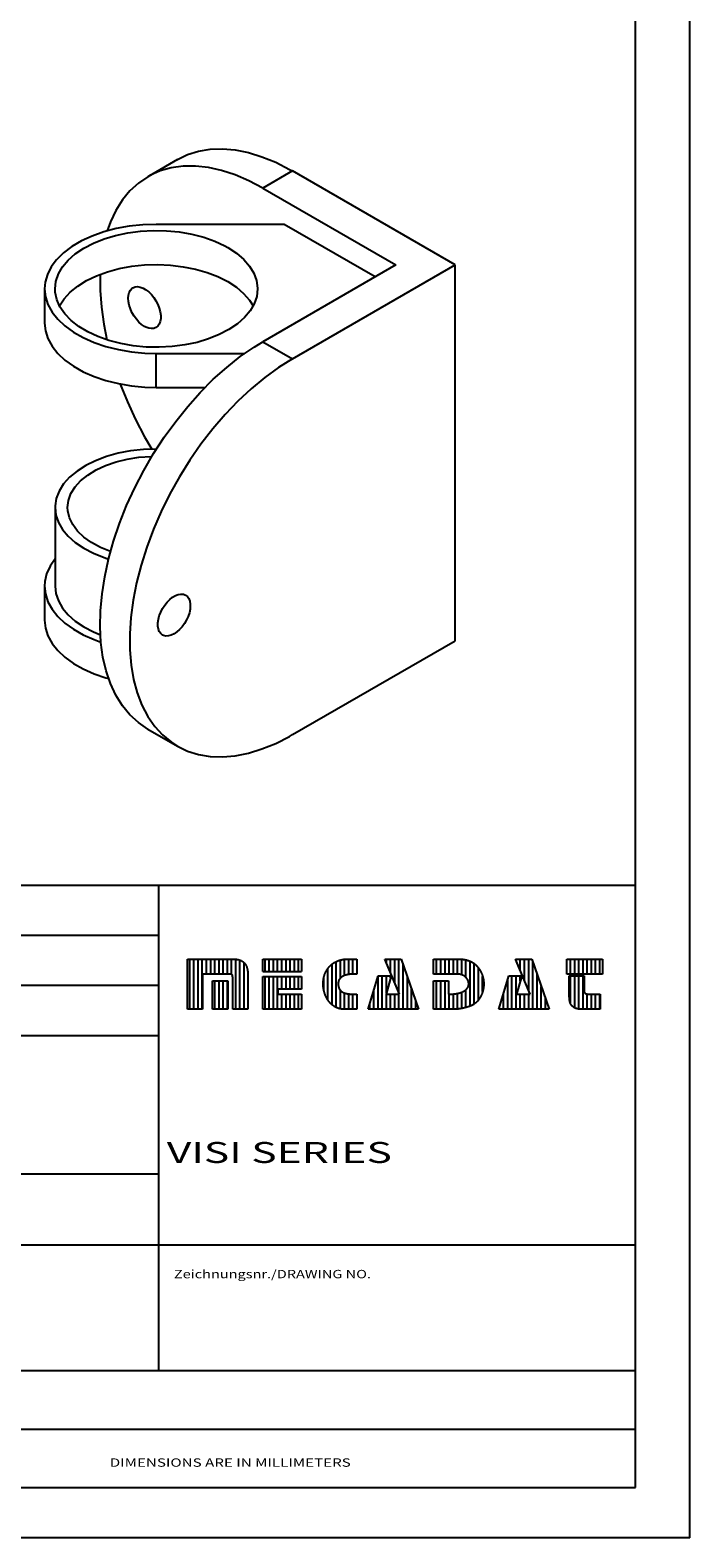
# Model space of a CAD drawing. Units: millimetres. Extents: x 0 to 420, y 0 to 594.
# Drawn here: x 262 to 420, y 0 to 360 of the extents above; entities that cross this region are included whole.
import ezdxf
from ezdxf.enums import TextEntityAlignment as Align

# ---------------------------------------------------------------- set-up
doc = ezdxf.new("R2010")
doc.units = ezdxf.units.MM
doc.layers.add('LAYER0', color=7, linetype='Continuous')
doc.styles.add('VISI1-courier new', font='txt')

# ---------------------------------------------------------------- blocks, each defined once
blk = doc.blocks.new('Group 1')
at = {"layer": 'LAYER0', "color": 56, "linetype": 'Continuous'}
for p, q in [((420, 0), (420, 594)), ((293, 144), (13, 144)), ((293, 132), (13, 132)), ((13, 87), (293, 87)), ((420, 0), (0, 0))]:
    blk.add_line(p, q, dxfattribs=at)
at = {"layer": 'LAYER0', "color": 7, "linetype": 'Continuous'}
for p, q in [((407, 12), (407, 582)), ((13, 156), (407, 156)), ((293, 156), (293, 40)), ((299.95, 126.34), (299.95, 138.34)), ((299.95, 138.34), (310.75, 138.34)), ((317.95, 138.34), (327.17, 138.34)), ((317.95, 135.34), (317.95, 138.34)), ((327.17, 138.34), (327.17, 135.34)), ((338.39, 138.34), (340.37, 138.34)), ((340.37, 138.34), (340.37, 134.74)), ((347.11, 138.34), (351.04, 138.34)), ((350.61, 129.94), (347.11, 138.34)), ((351.04, 138.34), (355.15, 126.34)), ((358.75, 134.74), (358.75, 138.34)), ((358.75, 138.34), (364.52, 138.34)), ((378.31, 138.34), (382.24, 138.34)), ((381.81, 129.94), (378.31, 138.34)), ((382.24, 138.34), (386.35, 126.34)), ((390.62, 134.74), (390.62, 138.34)), ((390.62, 138.34), (399.14, 138.34)), ((399.14, 138.34), (399.14, 134.74)), ((309.55, 134.74), (303.55, 134.74)), ((303.55, 134.74), (303.55, 126.34)), ((310.75, 126.34), (310.75, 133.33)), ((314.35, 134.74), (314.35, 126.34)), ((317.95, 135.34), (327.17, 135.34)), ((317.95, 134.14), (327.17, 134.14)), ((317.95, 126.34), (317.95, 134.14)), ((327.17, 134.14), (327.17, 131.14)), ((340.37, 134.74), (339.62, 134.74)), ((343.15, 126.34), (345.53, 134.32)), ((345.53, 134.32), (348.61, 134.32)), ((348.61, 134.32), (347.39, 129.94)), ((364.41, 134.74), (358.75, 134.74)), ((374.35, 126.34), (376.73, 134.32)), ((376.73, 134.32), (379.81, 134.32)), ((379.81, 134.32), (378.59, 129.94)), ((399.14, 134.74), (390.62, 134.74)), ((391.15, 130.61), (391.15, 134.32)), ((391.15, 134.32), (394.75, 134.32)), ((394.75, 134.32), (394.75, 130.76)), ((305.95, 126.34), (305.95, 133.12)), ((305.95, 133.12), (309.55, 133.12)), ((309.55, 133.12), (309.55, 126.34)), ((327.17, 131.14), (321.55, 131.14)), ((321.55, 131.14), (321.55, 129.94)), ((321.55, 129.94), (327.17, 129.94)), ((327.17, 129.94), (327.17, 126.34)), ((339.59, 129.94), (340.37, 129.94)), ((340.37, 129.94), (340.37, 126.34)), ((347.39, 129.94), (350.61, 129.94)), ((358.75, 126.34), (358.75, 133.16)), ((358.75, 133.16), (362.35, 133.16)), ((362.35, 133.16), (362.35, 129.94)), ((378.59, 129.94), (381.81, 129.94)), ((396.36, 129.94), (398.57, 129.94)), ((398.57, 129.94), (398.57, 126.34)), ((303.55, 126.34), (299.95, 126.34)), ((309.55, 126.34), (305.95, 126.34)), ((314.35, 126.34), (310.75, 126.34)), ((327.17, 126.34), (317.95, 126.34)), ((340.37, 126.34), (337.52, 126.34)), ((355.15, 126.34), (343.15, 126.34)), ((363.74, 126.34), (358.75, 126.34)), ((386.35, 126.34), (374.35, 126.34)), ((398.57, 126.34), (394.26, 126.34)), ((293, 120), (13, 120)), ((13, 70), (407, 70)), ((13, 40), (407, 40)), ((13, 40), (407, 40)), ((13, 26), (407, 26)), ((13, 12), (407, 12)), ((13, 12), (407, 12))]:
    blk.add_line(p, q, dxfattribs=at)
at = {"layer": 'LAYER0', "color": 136, "linetype": 'Continuous'}
for p, q in [((300.48, 126.34), (300.48, 138.34)), ((301.48, 126.34), (301.48, 138.34)), ((302.48, 126.34), (302.48, 138.34)), ((303.48, 126.34), (303.48, 138.34)), ((304.48, 134.74), (304.48, 138.34)), ((305.48, 134.74), (305.48, 138.34)), ((306.48, 134.74), (306.48, 138.34)), ((307.48, 134.74), (307.48, 138.34)), ((308.48, 134.74), (308.48, 138.34)), ((309.48, 134.74), (309.48, 138.34)), ((310.48, 134.66), (310.48, 138.34)), ((311.48, 126.34), (311.48, 138.3)), ((312.48, 126.34), (312.48, 138.07)), ((313.48, 126.34), (313.48, 137.44)), ((318.48, 135.34), (318.48, 138.34)), ((319.48, 135.34), (319.48, 138.34)), ((320.48, 135.34), (320.48, 138.34)), ((321.48, 135.34), (321.48, 138.34)), ((322.48, 135.34), (322.48, 138.34)), ((323.48, 135.34), (323.48, 138.34)), ((324.48, 135.34), (324.48, 138.34)), ((325.48, 135.34), (325.48, 138.34)), ((326.48, 135.34), (326.48, 138.34)), ((334.48, 127.4), (334.48, 137.11)), ((335.48, 126.76), (335.48, 137.73)), ((336.48, 133.78), (336.48, 138.1)), ((337.48, 134.4), (337.48, 138.29)), ((338.48, 134.65), (338.48, 138.34)), ((339.48, 134.74), (339.48, 138.34)), ((347.48, 137.44), (347.48, 138.34)), ((348.48, 135.05), (348.48, 138.34)), ((349.48, 132.65), (349.48, 138.34)), ((350.48, 130.26), (350.48, 138.34)), ((351.48, 126.34), (351.48, 137.07)), ((359.48, 134.74), (359.48, 138.34)), ((360.48, 134.74), (360.48, 138.34)), ((361.48, 134.74), (361.48, 138.34)), ((362.48, 134.74), (362.48, 138.34)), ((363.48, 134.74), (363.48, 138.34)), ((364.48, 134.74), (364.48, 138.34)), ((365.48, 134.57), (365.48, 138.29)), ((366.48, 133.94), (366.48, 138.14)), ((367.48, 127.08), (367.48, 137.81)), ((368.48, 127.58), (368.48, 137.23)), ((378.48, 137.92), (378.48, 138.34)), ((379.48, 135.53), (379.48, 138.34)), ((380.48, 133.13), (380.48, 138.34)), ((381.48, 130.74), (381.48, 138.34)), ((382.48, 126.34), (382.48, 137.65)), ((391.48, 134.74), (391.48, 138.34)), ((392.48, 134.74), (392.48, 138.34)), ((393.48, 134.74), (393.48, 138.34)), ((394.48, 134.74), (394.48, 138.34)), ((395.48, 134.74), (395.48, 138.34)), ((396.48, 134.74), (396.48, 138.34)), ((397.48, 134.74), (397.48, 138.34)), ((398.48, 134.74), (398.48, 138.34)), ((318.48, 126.34), (318.48, 134.14)), ((319.48, 126.34), (319.48, 134.14)), ((320.48, 126.34), (320.48, 134.14)), ((321.48, 126.34), (321.48, 134.14)), ((322.48, 131.14), (322.48, 134.14)), ((323.48, 131.14), (323.48, 134.14)), ((324.48, 131.14), (324.48, 134.14)), ((325.48, 131.14), (325.48, 134.14)), ((326.48, 131.14), (326.48, 134.14)), ((332.48, 131.1), (332.48, 133.74)), ((333.48, 128.54), (333.48, 136.08)), ((345.48, 126.34), (345.48, 134.15)), ((346.48, 126.34), (346.48, 134.32)), ((347.48, 130.27), (347.48, 134.32)), ((348.48, 133.87), (348.48, 134.32)), ((352.48, 126.34), (352.48, 134.14)), ((369.48, 128.53), (369.48, 136.19)), ((370.48, 130.56), (370.48, 134.2)), ((376.48, 126.34), (376.48, 133.48)), ((377.48, 126.34), (377.48, 134.32)), ((378.48, 126.34), (378.48, 134.32)), ((379.48, 133.15), (379.48, 134.32)), ((383.48, 126.34), (383.48, 134.73)), ((391.48, 127.69), (391.48, 134.32)), ((392.48, 126.66), (392.48, 134.32)), ((393.48, 126.38), (393.48, 134.32)), ((394.48, 126.34), (394.48, 134.32)), ((306.48, 126.34), (306.48, 133.12)), ((307.48, 126.34), (307.48, 133.12)), ((308.48, 126.34), (308.48, 133.12)), ((309.48, 126.34), (309.48, 133.12)), ((322.48, 126.34), (322.48, 129.94)), ((323.48, 126.34), (323.48, 129.94)), ((324.48, 126.34), (324.48, 129.94)), ((325.48, 126.34), (325.48, 129.94)), ((326.48, 126.34), (326.48, 129.94)), ((336.48, 126.43), (336.48, 130.85)), ((337.48, 126.34), (337.48, 130.21)), ((338.48, 126.34), (338.48, 130)), ((339.48, 126.34), (339.48, 129.94)), ((344.48, 126.34), (344.48, 130.79)), ((347.48, 126.34), (347.48, 129.94)), ((348.48, 126.34), (348.48, 129.94)), ((349.48, 126.34), (349.48, 129.94)), ((350.48, 126.34), (350.48, 129.94)), ((353.48, 126.34), (353.48, 131.22)), ((359.48, 126.34), (359.48, 133.16)), ((360.48, 126.34), (360.48, 133.16)), ((361.48, 126.34), (361.48, 133.16)), ((362.48, 126.34), (362.48, 129.94)), ((363.48, 126.34), (363.48, 129.98)), ((364.48, 126.37), (364.48, 130.12)), ((365.48, 126.51), (365.48, 130.42)), ((366.48, 126.74), (366.48, 131)), ((375.48, 126.34), (375.48, 130.12)), ((379.48, 126.34), (379.48, 129.94)), ((380.48, 126.34), (380.48, 129.94)), ((381.48, 126.34), (381.48, 129.94)), ((384.48, 126.34), (384.48, 131.81)), ((395.48, 126.34), (395.48, 129.98)), ((396.48, 126.34), (396.48, 129.94)), ((397.48, 126.34), (397.48, 129.94)), ((398.48, 126.34), (398.48, 129.94)), ((343.48, 126.34), (343.48, 127.44)), ((354.48, 126.34), (354.48, 128.3)), ((374.48, 126.34), (374.48, 126.77)), ((385.48, 126.34), (385.48, 128.88))]:
    blk.add_line(p, q, dxfattribs=at)
at = {"layer": 'LAYER0', "color": 7, "linetype": 'Continuous'}
for points in [[(310.75, 138.34), (312.62, 138.34), (313.49, 137.43)], [(313.49, 137.43), (314.35, 136.52), (314.35, 134.74)], [(333.08, 135.45), (333.81, 136.82), (335.19, 137.58)], [(335.19, 137.58), (336.57, 138.34), (338.39, 138.34)], [(364.52, 138.34), (367.37, 138.34), (368.82, 136.93)], [(368.82, 136.93), (369.76, 136.03), (370.24, 134.86)], [(310.29, 134.71), (310.07, 134.74), (309.55, 134.74)], [(310.6, 134.57), (310.51, 134.68), (310.29, 134.71)], [(310.72, 134.2), (310.69, 134.46), (310.6, 134.57)], [(310.75, 133.33), (310.75, 133.95), (310.72, 134.2)], [(332.35, 132.36), (332.35, 134.08), (333.08, 135.45)], [(336.48, 133.78), (335.95, 133.26), (335.95, 132.43)], [(337.85, 134.52), (337.02, 134.31), (336.48, 133.78)], [(339.62, 134.74), (338.69, 134.74), (337.85, 134.52)], [(365.84, 134.41), (365.22, 134.74), (364.41, 134.74)], [(366.8, 133.55), (366.46, 134.08), (365.84, 134.41)], [(367.15, 132.39), (367.15, 133.01), (366.8, 133.55)], [(370.24, 134.86), (370.73, 133.69), (370.75, 132.47)], [(332.64, 130.42), (332.35, 131.46), (332.35, 132.36)], [(333.54, 128.45), (332.93, 129.37), (332.64, 130.42)], [(335.95, 132.43), (335.95, 131.47), (336.43, 130.91)], [(336.43, 130.91), (336.91, 130.35), (337.7, 130.14)], [(337.7, 130.14), (338.5, 129.94), (339.59, 129.94)], [(362.35, 129.94), (364.02, 129.94), (365.1, 130.28)], [(365.1, 130.28), (366.17, 130.63), (366.66, 131.18)], [(366.66, 131.18), (367.15, 131.74), (367.15, 132.39)], [(370.44, 130.43), (370.13, 129.45), (369.59, 128.68)], [(370.75, 132.47), (370.75, 131.42), (370.44, 130.43)], [(391.3, 128.26), (391.15, 129.09), (391.15, 130.61)], [(394.75, 130.76), (394.75, 130.42), (394.85, 130.26)], [(394.85, 130.26), (394.96, 130.09), (395.29, 130.01)], [(395.29, 130.01), (395.63, 129.94), (396.36, 129.94)], [(335.15, 126.93), (334.15, 127.52), (333.54, 128.45)], [(337.52, 126.34), (336.16, 126.34), (335.15, 126.93)], [(366.09, 126.64), (364.86, 126.34), (363.74, 126.34)], [(368.31, 127.48), (367.32, 126.94), (366.09, 126.64)], [(369.59, 128.68), (369.04, 127.91), (368.31, 127.48)], [(392.12, 126.88), (391.45, 127.42), (391.3, 128.26)], [(394.26, 126.34), (392.8, 126.34), (392.12, 126.88)]]:
    blk.add_open_spline(points, degree=2, dxfattribs=at)
at = {"layer": 'LAYER0', "color": 56, "linetype": 'Continuous', "style": 'VISI1-courier new'}
for s, height, width, p, p2 in [('VISI SERIES', 5, 0.931767, (294.98, 89.6), (348.79, 89.6)), ('Zeichnungsnr./DRAWING NO.', 2, 0.897143, (296.69, 62.04), (343.79, 62.04)), ('DIMENSIONS ARE IN MILLIMETERS', 2, 0.945813, (281.36, 16.99), (338.96, 16.99))]:
    blk.add_text(s, height=height, dxfattribs=dict(at, width=width)).set_placement(p, p2, align=Align.FIT)
blk = doc.blocks.new('Plotview 5')
at = {"layer": 'LAYER0', "color": 4, "linetype": 'Continuous'}
for p, q in [((297.51, 329.4), (290.44, 325.32)), ((363.9, 304.22), (325.01, 326.68)), ((317.94, 322.6), (349.76, 304.22)), ((323.06, 313.92), (292.48, 313.92)), ((344.81, 301.37), (323.06, 313.92)), ((349.76, 304.22), (317.94, 285.85)), ((325.01, 281.77), (363.9, 304.22)), ((363.9, 214.41), (363.9, 304.22)), ((265.78, 298.51), (265.78, 290.34)), ((292.48, 283.09), (313.63, 283.09)), ((292.48, 274.93), (304.1, 274.93)), ((268.28, 246.25), (268.28, 227.47)), ((265.78, 227.47), (265.78, 219.31)), ((325.01, 191.96), (363.9, 214.41)), ((290.44, 193.31), (297.51, 189.23))]:
    blk.add_line(p, q, dxfattribs=at)
at = {"layer": 'LAYER0', "color": 136, "linetype": 'Continuous'}
for p, q in [((325.01, 326.68), (317.94, 322.6)), ((317.94, 285.85), (325.01, 281.77)), ((292.48, 274.93), (292.48, 283.09))]:
    blk.add_line(p, q, dxfattribs=at)
at = {"layer": 'LAYER0', "color": 4, "linetype": 'Continuous', "flags": 128}
for points in [[(297.51, 329.4), (299.95, 330.58), (302.58, 331.41), (305.36, 331.87), (308.29, 331.97), (311.35, 331.7), (314.5, 331.08), (317.72, 330.09), (321.01, 328.75), (324.32, 327.07), (325.01, 326.68)], [(309.59, 308.39), (311.65, 307.04), (313.38, 305.55), (314.77, 303.95), (315.8, 302.25), (316.44, 300.49), (316.68, 298.7), (316.68, 298.51)], [(269.34, 294.43), (270.43, 296.11), (271.9, 297.69), (273.7, 299.15), (275.81, 300.47), (278.2, 301.62), (280.82, 302.59), (283.64, 303.35), (286.6, 303.9), (289.66, 304.22), (292.76, 304.31), (295.86, 304.18), (298.91, 303.81), (301.85, 303.23), (304.63, 302.43), (307.21, 301.43), (309.55, 300.25), (311.61, 298.9), (313.35, 297.41), (314.75, 295.81), (315.62, 294.43)], [(265.78, 298.51), (265.98, 296.63), (266.58, 294.77), (267.56, 292.97), (268.92, 291.26), (270.63, 289.65), (272.67, 288.18), (275, 286.86), (277.59, 285.71), (280.41, 284.76), (283.41, 284.01), (286.54, 283.48), (289.77, 283.17), (292.48, 283.09)], [(316.68, 298.51), (316.48, 296.72), (315.88, 294.96), (314.9, 293.25), (313.55, 291.64), (311.85, 290.13), (309.83, 288.77), (307.52, 287.56), (304.97, 286.54), (302.21, 285.71), (299.28, 285.1), (296.25, 284.71), (293.15, 284.54), (290.04, 284.61), (286.98, 284.9), (284, 285.42), (281.16, 286.16), (278.51, 287.1), (276.1, 288.23), (273.95, 289.52), (272.1, 290.97), (270.6, 292.54), (269.45, 294.21), (268.69, 295.95), (268.32, 297.73), (268.28, 298.51)], [(289.65, 289.53), (288.98, 289.99), (288.32, 290.57), (287.71, 291.25), (287.15, 292.02), (286.67, 292.85), (286.28, 293.72), (286, 294.59), (285.82, 295.45), (285.76, 296.26), (285.82, 297.01), (286, 297.66), (286.28, 298.21), (286.67, 298.62), (286.9, 298.78)], [(265.78, 290.34), (265.98, 288.46), (266.58, 286.61), (267.56, 284.81), (268.92, 283.09), (270.63, 281.49), (272.67, 280.01), (275, 278.69), (277.59, 277.55), (280.41, 276.59), (283.41, 275.85), (286.54, 275.31), (289.77, 275.01), (292.48, 274.93)], [(292.4, 289.25), (291.88, 289.05), (291.3, 289), (290.66, 289.1), (289.99, 289.35), (289.65, 289.53)], [(268.28, 246.25), (268.48, 244.46), (269.08, 242.7), (270.06, 241), (271.41, 239.38), (273.11, 237.88), (275.13, 236.51), (277.44, 235.31), (280, 234.28), (281.06, 233.93)], [(281.54, 235.77), (279.16, 236.73), (277.03, 237.87), (275.18, 239.18), (273.67, 240.61), (272.51, 242.15), (271.72, 243.77), (271.33, 245.43), (271.28, 246.25)], [(265.78, 227.47), (265.98, 225.59), (266.58, 223.74), (267.56, 221.94), (268.92, 220.22), (270.63, 218.62), (272.67, 217.14), (275, 215.82), (277.59, 214.68), (279.24, 214.09)], [(268.28, 227.47), (268.48, 225.68), (269.08, 223.92), (270.06, 222.22), (271.41, 220.6), (273.11, 219.1), (275.13, 217.73), (277.44, 216.53), (279.12, 215.83)], [(299.47, 225.3), (299.91, 224.95), (300.25, 224.47), (300.48, 223.86), (300.6, 223.16), (300.61, 222.78)], [(300.61, 222.78), (300.55, 221.97), (300.38, 221.11), (300.09, 220.23), (299.7, 219.37), (299.22, 218.54), (298.67, 217.77), (298.05, 217.08), (297.4, 216.5), (296.72, 216.04), (296.05, 215.72), (295.39, 215.55), (294.78, 215.52), (294.22, 215.65), (293.97, 215.77)], [(265.78, 219.31), (265.98, 217.43), (266.58, 215.57), (267.56, 213.77), (268.92, 212.06), (270.63, 210.45), (272.67, 208.98), (275, 207.66), (277.59, 206.51), (280.41, 205.56), (281.07, 205.37)]]:
    blk.add_lwpolyline(points, dxfattribs=at)
at = {"layer": 'LAYER0', "color": 4, "linetype": 'Continuous', "extrusion": (0, 0, -1), "flags": 128}
for points in [[(-290.44, 325.32), (-288.19, 323.79), (-286.17, 321.93), (-284.37, 319.75), (-282.82, 317.26), (-281.52, 314.49), (-280.77, 312.36)], [(-317.94, 322.6), (-314.62, 324.34), (-311.34, 325.76), (-308.09, 326.82), (-304.92, 327.52), (-301.85, 327.86), (-298.89, 327.84), (-296.07, 327.45), (-293.41, 326.7), (-290.93, 325.59), (-290.44, 325.32)], [(-292.48, 313.92), (-289.22, 313.81), (-286.01, 313.46), (-282.89, 312.9), (-279.92, 312.11), (-277.14, 311.13), (-274.59, 309.95), (-272.3, 308.6), (-270.32, 307.1), (-268.66, 305.48), (-267.37, 303.75), (-266.45, 301.94), (-265.92, 300.08), (-265.78, 298.51)], [(-268.28, 298.51), (-268.48, 300.3), (-269.08, 302.06), (-270.06, 303.77), (-271.41, 305.38), (-273.11, 306.89), (-275.13, 308.25), (-277.44, 309.45), (-280, 310.48), (-282.76, 311.3), (-285.68, 311.92), (-288.71, 312.31), (-291.81, 312.48), (-294.92, 312.41), (-297.98, 312.11), (-300.96, 311.59), (-303.8, 310.86), (-306.45, 309.92), (-308.87, 308.79), (-309.59, 308.39)], [(-279.08, 301.98), (-279.08, 298.15), (-279.37, 294.17), (-279.94, 290.07), (-280.68, 286.31)], [(-286.9, 298.78), (-287.42, 298.98), (-288.01, 299.04), (-288.65, 298.94), (-289.31, 298.69), (-289.99, 298.3), (-290.66, 297.77), (-291.3, 297.14), (-291.88, 296.41), (-292.4, 295.61), (-292.84, 294.75), (-293.18, 293.88), (-293.41, 293.01), (-293.53, 292.17), (-293.53, 291.39), (-293.41, 290.69), (-293.18, 290.08), (-292.84, 289.6), (-292.4, 289.25)], [(-290.44, 193.31), (-288.19, 194.84), (-286.17, 196.7), (-284.37, 198.88), (-282.82, 201.37), (-281.52, 204.15), (-280.49, 207.19), (-279.73, 210.48), (-279.25, 213.99), (-279.05, 217.7), (-279.13, 221.57), (-279.5, 225.59), (-280.14, 229.71), (-281.06, 233.92), (-282.25, 238.18), (-283.69, 242.46), (-285.39, 246.73), (-287.32, 250.96), (-289.47, 255.12), (-291.84, 259.17), (-294.39, 263.09), (-297.11, 266.84), (-299.98, 270.41), (-302.99, 273.77), (-306.1, 276.89), (-309.3, 279.74), (-312.56, 282.32), (-315.86, 284.59), (-317.94, 285.85)], [(-325.01, 281.77), (-321.69, 279.7), (-318.41, 277.31), (-315.17, 274.63), (-312, 271.67), (-308.92, 268.46), (-305.96, 265.02), (-303.14, 261.38), (-300.48, 257.56), (-298, 253.59), (-295.72, 249.49), (-293.64, 245.31), (-291.8, 241.06), (-290.2, 236.78), (-288.84, 232.51), (-287.76, 228.26), (-286.94, 224.08), (-286.4, 219.99), (-286.14, 216.02), (-286.16, 212.21), (-286.47, 208.57), (-287.06, 205.14), (-287.92, 201.94), (-289.05, 199), (-290.44, 196.33), (-292.09, 193.95), (-293.97, 191.89), (-296.08, 190.15), (-297.51, 189.23)], [(-283.85, 275.76), (-285.56, 271.49), (-287.52, 267.27), (-289.69, 263.12), (-291.38, 260.21)], [(-292.5, 260.22), (-289.39, 260.11), (-286.34, 259.77), (-283.39, 259.2), (-280.59, 258.42), (-277.98, 257.44), (-275.62, 256.27), (-273.53, 254.94), (-271.76, 253.47), (-270.33, 251.88), (-269.26, 250.19), (-268.58, 248.44), (-268.29, 246.65), (-268.28, 246.25)], [(-271.28, 246.25), (-271.48, 247.93), (-272.08, 249.57), (-273.06, 251.16), (-274.4, 252.65), (-276.09, 254.02), (-278.08, 255.24), (-280.35, 256.29), (-282.85, 257.16), (-285.52, 257.82), (-288.33, 258.26), (-291.22, 258.47), (-291.41, 258.48)], [(-268.28, 233.99), (-267.08, 232.23), (-266.27, 230.41), (-265.84, 228.54), (-265.78, 227.47)], [(-293.97, 215.77), (-293.54, 216.12), (-293.2, 216.6), (-292.97, 217.2), (-292.85, 217.91), (-292.85, 218.69), (-292.97, 219.53), (-293.2, 220.4), (-293.54, 221.27), (-293.97, 222.12), (-294.49, 222.92), (-295.08, 223.65), (-295.72, 224.29), (-296.38, 224.81), (-297.06, 225.2), (-297.73, 225.45), (-298.37, 225.55), (-298.95, 225.5), (-299.47, 225.3)], [(-297.51, 189.23), (-299.95, 188.05), (-302.58, 187.23), (-305.36, 186.76), (-308.29, 186.66), (-311.35, 186.93), (-314.5, 187.56), (-317.72, 188.55), (-321.01, 189.88), (-324.32, 191.56), (-325.01, 191.96)]]:
    blk.add_lwpolyline(points, dxfattribs=at)

msp = doc.modelspace()

# ---------------------------------------------------------------- block references
at = {"layer": 'LAYER0', "color": 4, "linetype": 'Continuous'}
for name in ['Group 1', 'Plotview 5']:
    msp.add_blockref(name, (0, 0), dxfattribs=at)

doc.saveas('drawing.dxf')
